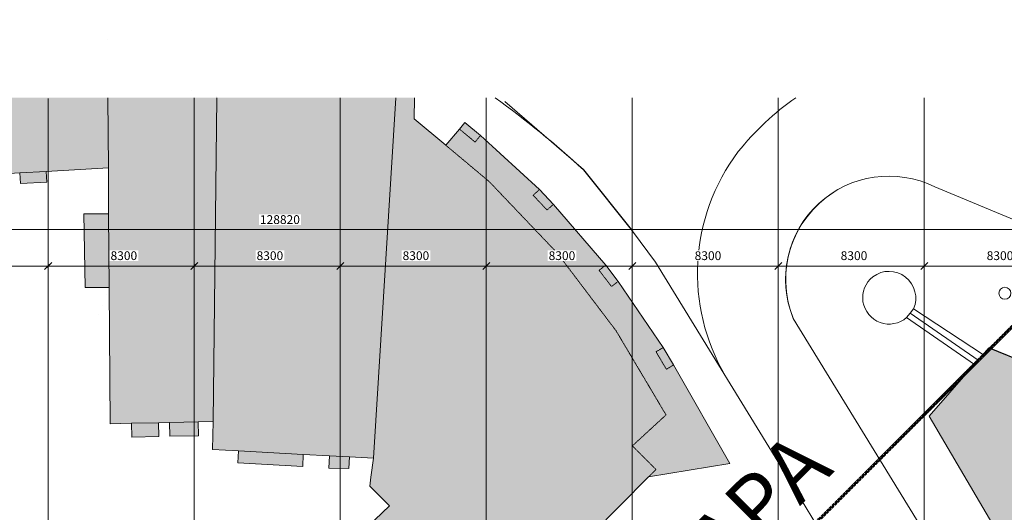
# Model space of a CAD drawing. Units: millimetres. Extents: x -688358 to -452028, y -974030 to -823595.
# Drawn here: x -586813 to -530849, y -851603 to -823595 of the extents above; entities that cross this region are included whole.
import ezdxf
from ezdxf.enums import TextEntityAlignment as Align

# ---------------------------------------------------------------- set-up
doc = ezdxf.new("R2010")
doc.units = ezdxf.units.MM
doc.header["$PDMODE"] = 65
doc.linetypes.add('LTYPE_3', pattern=[1.75, 1, -0.35, 0.05, -0.35])
doc.linetypes.add('LTYPE_8', pattern=[6.5, 4, -2.5])
for name, color, linetype, lineweight in [('Standard', 7, 'Continuous', 20), ('TB_2547_FILLING', 2, 'Continuous', 20), ('TB_2549_01_OC_KOM_B2-140', 1, 'Continuous', 13), ('TB_2550_1', 7, 'Continuous', 20), ('TB_2551_OSY', 5, 'LTYPE_3', 13), ('TB_2613_OSY', 5, 'LTYPE_3', 13)]:
    doc.layers.add(name, color=color, linetype=linetype, lineweight=lineweight)
doc.layers.add('TB_2550_KONSTRUKCE_0_2', color=7, linetype='Continuous')
doc.layers.add('TB_2553_KONSTRUKCE_0_2', color=7, linetype='Continuous')
doc.styles.add('ARIALNARROW', font='ARIALN.TTF')
doc.styles.add('ROMANS', font='ROMANS.SHX')
doc.dimstyles.new('BORIS50', dxfattribs={"dimscale": 50, "dimtxt": 2.5, "dimasz": 2, "dimexe": 2, "dimexo": 5, "dimgap": 0.8, "dimtad": 3, "dimdec": 0, "dimrnd": 5, "dimzin": 0, "dimdsep": 46, "dimtxsty": 'ROMANS', "dimblk": 'OBLIQUE', "dimcen": -5, "dimclrd": 256, "dimclre": 256, "dimclrt": 256, "dimadec": 0, "dimazin": 0, "dimtfac": 1, "dimtdec": 0, "dimtix": 1, "dimtmove": 1, "dimatfit": 3, "dimldrblk": 'OBLIQUE', "dimfxl": 5, "dimfxlon": 1, "dimtfill": 1, "dimtfillclr": 256, "dimtolj": 1, "dimtzin": 0, "dimlwd": -1, "dimlwe": -1, "dimarcsym": 1})

# ---------------------------------------------------------------- blocks, each defined once
blk = doc.blocks.new('_Oblique')
at = {"color": 0, "lineweight": -2}
blk.add_line((-0.5, -0.5), (0.5, 0.5), dxfattribs=at)
blk = doc.blocks.new('*D14')
at = {"layer": 'DEFPOINTS', "color": 0, "linetype": 'ByBlock', "lineweight": 0}
for p in [(-643315, -829001), (-514497, -835530), (-514497, -838530)]:
    blk.add_point(p, dxfattribs=at)
at = {"layer": 'TB_2613_OSY', "linetype": 'ByBlock'}
for p, q in [((-643415, -835530), (-514397, -835530)), ((-643315, -835030), (-643315, -835630)), ((-514497, -836030), (-514497, -835430))]:
    blk.add_line(p, q, dxfattribs=at)
at = {"layer": 'TB_2613_OSY', "linetype": 'ByBlock', "xscale": 400, "yscale": 400, "zscale": 400, "rotation": 180}
blk.add_blockref('_Oblique', (-643315, -835530), dxfattribs=at)
at = {"layer": 'TB_2613_OSY', "linetype": 'ByBlock', "xscale": 400, "yscale": 400, "zscale": 400}
blk.add_blockref('_Oblique', (-514497, -835530), dxfattribs=at)
at = {"layer": 'TB_2613_OSY', "linetype": 'ByBlock', "lineweight": 13, "insert": (-572022, -834961), "char_height": 500, "attachment_point": 5, "style": 'ROMANS', "bg_fill": 3, "box_fill_scale": 1.1, "bg_fill_color": 256, "bg_fill_true_color": 13158600, "bg_fill_transparency": 967}
blk.add_mtext('\\A1;128820', dxfattribs=at)
blk = doc.blocks.new('*D26')
at = {"layer": 'DEFPOINTS', "color": 0, "linetype": 'ByBlock', "lineweight": 0}
for p in [(-527095, -829855), (-535395, -830800), (-527095, -837605)]:
    blk.add_point(p, dxfattribs=at)
at = {"layer": 'TB_2613_OSY', "linetype": 'ByBlock'}
for p, q in [((-535395, -837105), (-535395, -837705)), ((-527095, -837105), (-527095, -837705)), ((-535495, -837605), (-526995, -837605))]:
    blk.add_line(p, q, dxfattribs=at)
at = {"layer": 'TB_2613_OSY', "linetype": 'ByBlock', "xscale": 400, "yscale": 400, "zscale": 400, "rotation": 180}
blk.add_blockref('_Oblique', (-535395, -837605), dxfattribs=at)
at = {"layer": 'TB_2613_OSY', "linetype": 'ByBlock', "xscale": 400, "yscale": 400, "zscale": 400}
blk.add_blockref('_Oblique', (-527095, -837605), dxfattribs=at)
at = {"layer": 'TB_2613_OSY', "linetype": 'ByBlock', "lineweight": 13, "insert": (-531093, -837012), "char_height": 500, "attachment_point": 5, "style": 'ROMANS', "bg_fill": 3, "box_fill_scale": 1.1, "bg_fill_color": 256, "bg_fill_true_color": 13158600, "bg_fill_transparency": 4142}
blk.add_mtext('\\A1;8300', dxfattribs=at)
blk = doc.blocks.new('*D27')
at = {"layer": 'DEFPOINTS', "color": 0, "linetype": 'ByBlock', "lineweight": 0}
for p in [(-535395, -829855), (-543695, -830800), (-535395, -837605)]:
    blk.add_point(p, dxfattribs=at)
at = {"layer": 'TB_2613_OSY', "linetype": 'ByBlock'}
for p, q in [((-543695, -837105), (-543695, -837705)), ((-535395, -837105), (-535395, -837705)), ((-543795, -837605), (-535295, -837605))]:
    blk.add_line(p, q, dxfattribs=at)
at = {"layer": 'TB_2613_OSY', "linetype": 'ByBlock', "xscale": 400, "yscale": 400, "zscale": 400, "rotation": 180}
blk.add_blockref('_Oblique', (-543695, -837605), dxfattribs=at)
at = {"layer": 'TB_2613_OSY', "linetype": 'ByBlock', "xscale": 400, "yscale": 400, "zscale": 400}
blk.add_blockref('_Oblique', (-535395, -837605), dxfattribs=at)
at = {"layer": 'TB_2613_OSY', "linetype": 'ByBlock', "lineweight": 13, "insert": (-539393, -837012), "char_height": 500, "attachment_point": 5, "style": 'ROMANS', "bg_fill": 3, "box_fill_scale": 1.1, "bg_fill_color": 256, "bg_fill_true_color": 13158600, "bg_fill_transparency": 6692}
blk.add_mtext('\\A1;8300', dxfattribs=at)
blk = doc.blocks.new('*D28')
at = {"layer": 'DEFPOINTS', "color": 0, "linetype": 'ByBlock', "lineweight": 0}
for p in [(-543695, -829855), (-551995, -830800), (-543695, -837605)]:
    blk.add_point(p, dxfattribs=at)
at = {"layer": 'TB_2613_OSY', "linetype": 'ByBlock'}
for p, q in [((-551995, -837105), (-551995, -837705)), ((-543695, -837105), (-543695, -837705)), ((-552095, -837605), (-543595, -837605))]:
    blk.add_line(p, q, dxfattribs=at)
at = {"layer": 'TB_2613_OSY', "linetype": 'ByBlock', "xscale": 400, "yscale": 400, "zscale": 400, "rotation": 180}
blk.add_blockref('_Oblique', (-551995, -837605), dxfattribs=at)
at = {"layer": 'TB_2613_OSY', "linetype": 'ByBlock', "xscale": 400, "yscale": 400, "zscale": 400}
blk.add_blockref('_Oblique', (-543695, -837605), dxfattribs=at)
at = {"layer": 'TB_2613_OSY', "linetype": 'ByBlock', "lineweight": 13, "insert": (-547693, -837012), "char_height": 500, "attachment_point": 5, "style": 'ROMANS', "bg_fill": 3, "box_fill_scale": 1.1, "bg_fill_color": 256, "bg_fill_true_color": 13158600, "bg_fill_transparency": 5157}
blk.add_mtext('\\A1;8300', dxfattribs=at)
blk = doc.blocks.new('*D29')
at = {"layer": 'DEFPOINTS', "color": 0, "linetype": 'ByBlock', "lineweight": 0}
for p in [(-551995, -829855), (-560295, -830800), (-551995, -837605)]:
    blk.add_point(p, dxfattribs=at)
at = {"layer": 'TB_2613_OSY', "linetype": 'ByBlock'}
for p, q in [((-560295, -837105), (-560295, -837705)), ((-551995, -837105), (-551995, -837705)), ((-560395, -837605), (-551895, -837605))]:
    blk.add_line(p, q, dxfattribs=at)
at = {"layer": 'TB_2613_OSY', "linetype": 'ByBlock', "xscale": 400, "yscale": 400, "zscale": 400, "rotation": 180}
blk.add_blockref('_Oblique', (-560295, -837605), dxfattribs=at)
at = {"layer": 'TB_2613_OSY', "linetype": 'ByBlock', "xscale": 400, "yscale": 400, "zscale": 400}
blk.add_blockref('_Oblique', (-551995, -837605), dxfattribs=at)
at = {"layer": 'TB_2613_OSY', "linetype": 'ByBlock', "lineweight": 13, "insert": (-555993, -837012), "char_height": 500, "attachment_point": 5, "style": 'ROMANS', "bg_fill": 3, "box_fill_scale": 1.1, "bg_fill_color": 256, "bg_fill_true_color": 13158600, "bg_fill_transparency": 5507}
blk.add_mtext('\\A1;8300', dxfattribs=at)
blk = doc.blocks.new('*D30')
at = {"layer": 'DEFPOINTS', "color": 0, "linetype": 'ByBlock', "lineweight": 0}
for p in [(-560295, -829855), (-568595, -830800), (-560295, -837605)]:
    blk.add_point(p, dxfattribs=at)
at = {"layer": 'TB_2613_OSY', "linetype": 'ByBlock'}
for p, q in [((-568595, -837105), (-568595, -837705)), ((-560295, -837105), (-560295, -837705)), ((-568695, -837605), (-560195, -837605))]:
    blk.add_line(p, q, dxfattribs=at)
at = {"layer": 'TB_2613_OSY', "linetype": 'ByBlock', "xscale": 400, "yscale": 400, "zscale": 400, "rotation": 180}
blk.add_blockref('_Oblique', (-568595, -837605), dxfattribs=at)
at = {"layer": 'TB_2613_OSY', "linetype": 'ByBlock', "xscale": 400, "yscale": 400, "zscale": 400}
blk.add_blockref('_Oblique', (-560295, -837605), dxfattribs=at)
at = {"layer": 'TB_2613_OSY', "linetype": 'ByBlock', "lineweight": 13, "insert": (-564293, -837012), "char_height": 500, "attachment_point": 5, "style": 'ROMANS', "bg_fill": 3, "box_fill_scale": 1.1, "bg_fill_color": 256, "bg_fill_true_color": 13158600, "bg_fill_transparency": 6477}
blk.add_mtext('\\A1;8300', dxfattribs=at)
blk = doc.blocks.new('*D31')
at = {"layer": 'DEFPOINTS', "color": 0, "linetype": 'ByBlock', "lineweight": 0}
for p in [(-568595, -829855), (-576895, -830800), (-568595, -837605)]:
    blk.add_point(p, dxfattribs=at)
at = {"layer": 'TB_2613_OSY', "linetype": 'ByBlock'}
for p, q in [((-576895, -837105), (-576895, -837705)), ((-568595, -837105), (-568595, -837705)), ((-576995, -837605), (-568495, -837605))]:
    blk.add_line(p, q, dxfattribs=at)
at = {"layer": 'TB_2613_OSY', "linetype": 'ByBlock', "xscale": 400, "yscale": 400, "zscale": 400, "rotation": 180}
blk.add_blockref('_Oblique', (-576895, -837605), dxfattribs=at)
at = {"layer": 'TB_2613_OSY', "linetype": 'ByBlock', "xscale": 400, "yscale": 400, "zscale": 400}
blk.add_blockref('_Oblique', (-568595, -837605), dxfattribs=at)
at = {"layer": 'TB_2613_OSY', "linetype": 'ByBlock', "lineweight": 13, "insert": (-572593, -837012), "char_height": 500, "attachment_point": 5, "style": 'ROMANS', "bg_fill": 3, "box_fill_scale": 1.1, "bg_fill_color": 256, "bg_fill_true_color": 13158600, "bg_fill_transparency": 597}
blk.add_mtext('\\A1;8300', dxfattribs=at)
blk = doc.blocks.new('*D32')
at = {"layer": 'DEFPOINTS', "color": 0, "linetype": 'ByBlock', "lineweight": 0}
for p in [(-576895, -829855), (-585195, -830800), (-576895, -837605)]:
    blk.add_point(p, dxfattribs=at)
at = {"layer": 'TB_2613_OSY', "linetype": 'ByBlock'}
for p, q in [((-585195, -837105), (-585195, -837705)), ((-576895, -837105), (-576895, -837705)), ((-585295, -837605), (-576795, -837605))]:
    blk.add_line(p, q, dxfattribs=at)
at = {"layer": 'TB_2613_OSY', "linetype": 'ByBlock', "xscale": 400, "yscale": 400, "zscale": 400, "rotation": 180}
blk.add_blockref('_Oblique', (-585195, -837605), dxfattribs=at)
at = {"layer": 'TB_2613_OSY', "linetype": 'ByBlock', "xscale": 400, "yscale": 400, "zscale": 400}
blk.add_blockref('_Oblique', (-576895, -837605), dxfattribs=at)
at = {"layer": 'TB_2613_OSY', "linetype": 'ByBlock', "lineweight": 13, "insert": (-580893, -837012), "char_height": 500, "attachment_point": 5, "style": 'ROMANS', "bg_fill": 3, "box_fill_scale": 1.1, "bg_fill_color": 256, "bg_fill_true_color": 13158600, "bg_fill_transparency": 422}
blk.add_mtext('\\A1;8300', dxfattribs=at)
blk = doc.blocks.new('*D33')
at = {"layer": 'DEFPOINTS', "color": 0, "linetype": 'ByBlock', "lineweight": 0}
for p in [(-585195, -829855), (-593495, -830800), (-585195, -837605)]:
    blk.add_point(p, dxfattribs=at)
at = {"layer": 'TB_2613_OSY', "linetype": 'ByBlock'}
for p, q in [((-593495, -837105), (-593495, -837705)), ((-585195, -837105), (-585195, -837705)), ((-593595, -837605), (-585095, -837605))]:
    blk.add_line(p, q, dxfattribs=at)
at = {"layer": 'TB_2613_OSY', "linetype": 'ByBlock', "xscale": 400, "yscale": 400, "zscale": 400, "rotation": 180}
blk.add_blockref('_Oblique', (-593495, -837605), dxfattribs=at)
at = {"layer": 'TB_2613_OSY', "linetype": 'ByBlock', "xscale": 400, "yscale": 400, "zscale": 400}
blk.add_blockref('_Oblique', (-585195, -837605), dxfattribs=at)
at = {"layer": 'TB_2613_OSY', "linetype": 'ByBlock', "lineweight": 13, "insert": (-589193, -837012), "char_height": 500, "attachment_point": 5, "style": 'ROMANS', "bg_fill": 3, "box_fill_scale": 1.1, "bg_fill_color": 256, "bg_fill_true_color": 13158600, "bg_fill_transparency": 502}
blk.add_mtext('\\A1;8300', dxfattribs=at)

msp = doc.modelspace()

# ---------------------------------------------------------------- hatches: boundary and pattern name
at = {"layer": 'Standard', "linetype": 'ByBlock', "lineweight": 50}
h = msp.add_hatch(color=254, dxfattribs=at)
h.dxf.hatch_style = 2
h.paths.add_polyline_path([(-478357.8, -937658.1), (-478357.8, -863927.9), (-531706.9, -842253.1), (-535122.9, -846130.6), (-528859.7, -856760.4), (-518792.5, -873347), (-517999.2, -874536.2), (-503286.3, -897977.4), (-495771.5, -910369.8)])
h = msp.add_hatch(color=254, dxfattribs=at)
h.dxf.hatch_style = 2
h.paths.add_polyline_path([(-478357.8, -863927.9), (-531706.9, -842253.1), (-535122.9, -846130.6), (-528859.7, -856760.4), (-518792.5, -873347), (-517999.2, -874536.2), (-503286.3, -897977.4), (-495771.5, -910369.8), (-478357.8, -937658.1)])
at = {"layer": 'TB_2547_FILLING', "linetype": 'ByBlock', "lineweight": 20}
h = msp.add_hatch(color=254, dxfattribs=at)
h.dxf.hatch_style = 2
h.paths.add_polyline_path([(-581728.8, -838818.4), (-581756.5, -834632.6), (-583164.6, -834641.2), (-583093.1, -838827.3), (-581729.3, -838817.8), (-582819.8, -841592.2)])
h.paths.add_polyline_path([(-575609.8, -828030.4), (-581800.3, -828030.4), (-581774.4, -832018.4), (-581756.6, -834632.6), (-581728.8, -838818.4), (-581678.3, -846569.5), (-580464.1, -846543.3), (-580446.8, -847335.7), (-578907, -847298.6), (-578923.9, -846510.8), (-578300.5, -846497.1), (-578284.2, -847271.2), (-576654.1, -847262.8), (-576671.4, -846462.3), (-575825.7, -846444.3), (-575601.6, -827722.2)])
h.paths.add_polyline_path([(-581829.5, -823595), (-581811.7, -826324.1), (-575609.9, -828030.4), (-575609.8, -828030.4), (-581811.6, -826324.1)])
h = msp.add_hatch(color=254, dxfattribs=at)
h.dxf.hatch_style = 2
h.paths.add_polyline_path([(-581774.2, -832018.5), (-575609.8, -828030.4), (-575609.9, -828030.4), (-603321.6, -828030.4), (-603082.1, -828030.4), (-603171.8, -826324.1), (-602813, -833157.4), (-600086.4, -833035.5), (-600058.2, -833663.4), (-598799.9, -833657.6), (-598829.3, -832979.7), (-597350.7, -832914), (-597324.1, -833303.9), (-597849.3, -833339.2), (-597987.7, -834041.1), (-597848.9, -833339.5), (-597792.7, -834554.2), (-597242.9, -834516.8), (-597212.4, -834961.6), (-596419.9, -835748.2), (-591137.7, -835403.7), (-590569.6, -834646.8), (-590705.6, -832523.5), (-586807.1, -832303.2), (-586772.8, -832910.9), (-585279.1, -832827), (-585312.6, -832219)])
h = msp.add_hatch(color=254, dxfattribs=at)
h.dxf.hatch_style = 2
h.paths.add_polyline_path([(-575609.9, -828030.4), (-575609.8, -828030.4), (-575006.9, -827052.8)])
h.paths.add_polyline_path([(-565439.9, -828030.4), (-575609.9, -828030.4), (-575844.8, -848034.9), (-574374.4, -848112.9), (-574410.3, -848789), (-570729.1, -849003.4), (-570691.6, -848309.4), (-569204.2, -848389.3), (-569241.7, -849083.3), (-568096.3, -849117.9), (-568060.6, -848449.6), (-566711.4, -848521.9), (-565359.1, -826727.8)])
h = msp.add_hatch(color=254, dxfattribs=at)
h.dxf.hatch_style = 2
h.paths.add_polyline_path([(-565439.9, -828030.4), (-566711.4, -848521.9), (-566909.6, -850111.7), (-565794.3, -851227.9), (-569834.3, -855094), (-563114.4, -861700.8), (-557045.6, -855599.8), (-556698.1, -855944.7), (-555570.2, -854810.9), (-555901.1, -854482.4), (-555917.7, -854466), (-551070.1, -849592.9), (-546458.9, -848827.1), (-549643.8, -843226.4), (-550231.7, -842232), (-552795, -838474.4), (-553498.8, -837551.3), (-556479.2, -834097.9), (-557276.9, -833250.8), (-561516.6, -829441.6), (-562589.3, -830736.7), (-564392.5, -829225.3), (-564368, -828030.4)])

# ---------------------------------------------------------------- linework, layer by layer
at = {"layer": 'Standard', "color": 253, "linetype": 'LTYPE_8', "lineweight": 158}
msp.add_line((-652187.6, -962829.4), (-528507.7, -839149.5), dxfattribs=at)
at = {"layer": 'TB_2549_01_OC_KOM_B2-140', "color": 7, "linetype": 'ByBlock', "lineweight": 20}
for p, q in [((-559232.3, -828243.1), (-554770, -832115.7)), ((-528817.8, -835583.6), (-534793.1, -833104.2))]:
    msp.add_line(p, q, dxfattribs=at)
msp.add_circle((-530817, -839152.3), 340.8, dxfattribs=at)
for centre, radius, start, end in [((-533693.1, -840884), 15698.8, 125.03869, 141.43062), ((-536795.2, -838022.2), 11493.2, 142.94351, 210.54966), ((-537410.6, -838359), 5870.7, 63.52146, 202.02189)]:
    msp.add_arc(centre, radius, start, end, dxfattribs=at)
at = {"layer": 'TB_2550_1', "color": 7, "linetype": 'ByBlock', "lineweight": 20}
for p, q in [((-581800.3, -828030.4), (-581774.1, -832018.6)), ((-575609.8, -828030.4), (-575825.7, -846444.3)), ((-566711.4, -848521.9), (-565439.9, -828030.4)), ((-564392.5, -829225.3), (-564368, -828030.4)), ((-564392.5, -829225.3), (-562589.3, -830736.7)), ((-561822.8, -829811.1), (-562589.3, -830736.7)), ((-561822.8, -829811.1), (-561516.6, -829441.6)), ((-561516.6, -829441.6), (-560622.7, -830181.2)), ((-560622.7, -830181.2), (-557276.9, -833250.8)), ((-581774.1, -832018.6), (-585312.8, -832218.7)), ((-581756.5, -834632.6), (-581774.1, -832018.6)), ((-586807.4, -832302.8), (-588669.3, -832408.7)), ((-585312.8, -832218.7), (-586807.4, -832302.8)), ((-586773, -832910.6), (-586807.4, -832302.8)), ((-585279.4, -832826.7), (-585312.8, -832218.7)), ((-586773, -832910.6), (-585279.4, -832826.7)), ((-557276.9, -833250.8), (-556479.2, -834097.9)), ((-553498.8, -837551.3), (-556479.2, -834097.9)), ((-583164.2, -834641.6), (-581756.5, -834632.6)), ((-583164.2, -834641.6), (-583093.1, -838827.3)), ((-581756.5, -834632.6), (-581728.9, -838818.2)), ((-551983.6, -835616.1), (-550673.5, -837385.2)), ((-553498.8, -837551.3), (-552795, -838474.4)), ((-542706.3, -850381.2), (-550673.5, -837385.2)), ((-583093.1, -838827.3), (-581728.9, -838818.2)), ((-581678, -846569.7), (-581728.9, -838818.2)), ((-552795, -838474.4), (-550231.7, -842232)), ((-536406.3, -840533.7), (-536205.6, -840283.4)), ((-536406.3, -840533.7), (-532547.2, -843190.7)), ((-536007.7, -840038), (-536205.6, -840283.4)), ((-532335.2, -842948.7), (-536205.6, -840283.4)), ((-536007.7, -840038), (-532037.5, -842646.4)), ((-542850.3, -840579.8), (-527082.8, -866299.5)), ((-549643.8, -843226.4), (-550231.7, -842232)), ((-535122.9, -846130.6), (-531726.5, -842254)), ((-546458.9, -848827.1), (-549643.8, -843226.4)), ((-535122.9, -846130.6), (-528859.7, -856760.4)), ((-581678, -846569.7), (-580463.8, -846543.6)), ((-580463.8, -846543.6), (-578923.9, -846510.8)), ((-580446.8, -847335.7), (-580463.8, -846543.6)), ((-578923.9, -846510.8), (-578300.5, -846497.1)), ((-578907, -847298.6), (-578923.9, -846510.8)), ((-578300.5, -846497.1), (-576671.1, -846462.7)), ((-578283.9, -847271.7), (-578300.5, -846497.1)), ((-575825.7, -846444.3), (-576671.1, -846462.7)), ((-576654, -847263), (-576671.1, -846462.7)), ((-575844.8, -848034.9), (-575825.7, -846444.3)), ((-576654, -847263), (-578283.9, -847271.7)), ((-578907, -847298.6), (-580446.8, -847335.7)), ((-575844.8, -848034.9), (-574374.4, -848112.9)), ((-574410, -848789.4), (-574374.4, -848112.9)), ((-570691.6, -848309.4), (-574374.4, -848112.9)), ((-570728.8, -849003.9), (-570691.6, -848309.4)), ((-570691.6, -848309.4), (-569204.2, -848389.3)), ((-569241.4, -849083.7), (-569204.2, -848389.3)), ((-569204.2, -848389.3), (-568060.6, -848449.6)), ((-570728.8, -849003.9), (-574410, -848789.4)), ((-568096.3, -849117.9), (-568060.6, -848449.6)), ((-566711.4, -848521.9), (-568060.6, -848449.6)), ((-566711.4, -848521.9), (-566855.3, -849602.4)), ((-546458.9, -848827.1), (-551070.1, -849592.9)), ((-568096.3, -849117.9), (-569241.4, -849083.7)), ((-566855.3, -849602.4), (-566909.3, -850112.2)), ((-555917.7, -854466), (-551070.1, -849592.9)), ((-566909.3, -850112.2), (-565794, -851228.4)), ((-542706.3, -850381.2), (-478357.8, -955345.8)), ((-565794, -851228.4), (-569834.3, -855094))]:
    msp.add_line(p, q, dxfattribs=at)
at = {"layer": 'TB_2550_1', "color": 7, "linetype": 'LTYPE_3', "lineweight": 20}
for p, q in [((-561822.8, -829811.1), (-560928.9, -830550.7)), ((-560928.9, -830550.7), (-560622.7, -830181.2)), ((-560123.9, -832802.9), (-562589.3, -830736.7)), ((-556283.5, -836837.3), (-560123.9, -832802.9)), ((-557626.6, -833579.9), (-557276.9, -833250.8)), ((-557626.6, -833579.9), (-556842.1, -834411.9)), ((-556842.1, -834411.9), (-556479.2, -834097.9)), ((-552920, -841276.1), (-556283.5, -836837.3)), ((-553880.1, -837842.1), (-553498.8, -837551.3)), ((-553880.1, -837842.1), (-553176.3, -838765.2)), ((-553176.3, -838765.2), (-552795, -838474.4)), ((-550076.3, -846065.3), (-552920, -841276.1)), ((-550644.7, -842476.3), (-550231.7, -842232)), ((-550644.7, -842476.3), (-550056.8, -843470.7)), ((-550056.8, -843470.7), (-549643.8, -843226.4)), ((-550076.3, -846065.3), (-551994, -847827.1)), ((-551994, -847827.1), (-550647.2, -849167.4)), ((-550647.2, -849167.4), (-551070.1, -849592.9))]:
    msp.add_line(p, q, dxfattribs=at)
at = {"layer": 'TB_2550_1', "color": 7, "linetype": 'ByBlock', "lineweight": 20}
for centre, radius, start, end in [((-592470.9, -873148.7), 55710.8, 47.40619, 54.08299), ((-537408.5, -838378.7), 5870, 122.13839, 202.02189), ((-537393.9, -839396.7), 1506, 127.93783, 310.97989), ((-537404.7, -839428), 1524.3, 336.41067, 126.89519)]:
    msp.add_arc(centre, radius, start, end, dxfattribs=at)
at = {"layer": 'TB_2550_KONSTRUKCE_0_2', "color": 7, "linetype": 'ByBlock'}
msp.add_line((-554766.1, -832136.1), (-551983.6, -835616.1), dxfattribs=at)
msp.add_line((-554766.1, -832136.1), (-551983.6, -835616.1), dxfattribs=at)
at = {"layer": 'TB_2551_OSY', "color": 7, "linetype": 'LTYPE_3'}
for p, q in [((-585195.1, -957486), (-585195.1, -828076)), ((-576895.1, -957486), (-576895.1, -828030.4)), ((-576895.1, -904093.6), (-576895.1, -828138)), ((-568595.1, -957486), (-568595.1, -828030.4)), ((-560295.1, -957486), (-560295.1, -828030.4)), ((-551995.1, -957486), (-551995.1, -828030.4)), ((-543695.1, -957486), (-543695.1, -828030.4)), ((-535395.1, -957486), (-535395.1, -828030.4))]:
    msp.add_line(p, q, dxfattribs=at)
at = {"layer": 'TB_2553_KONSTRUKCE_0_2', "color": 7, "linetype": 'ByBlock'}
msp.add_line((-531706.9, -842253.1), (-478357.8, -863927.9), dxfattribs=at)

# ---------------------------------------------------------------- texts
at = {"layer": 'Standard', "color": 253, "linetype": 'ByBlock', "lineweight": 70, "style": 'ARIALNARROW', "width": 1.086038}
msp.add_text('I. ETAPA', height=3500, rotation=45, dxfattribs=at).set_placement((-553138.9, -861925.3), (-540469.9, -849256.3), align=Align.FIT)

# ---------------------------------------------------------------- next in the draw order: dimensions: what is measured, and where the dimension line sits
at = {"layer": 'TB_2613_OSY', "color": 7, "linetype": 'ByBlock', "lineweight": 13}
dim = msp.add_linear_dim(base=(-514496.9, -835530.1), p1=(-643314.7, -829001.2), p2=(-514496.9, -838530.1), dimstyle='BORIS50', override={"dimtxt": 10, "dimasz": 8, "dimexo": 2, "dimdle": 2, "dimfxl": 10}, dxfattribs=at)
dim.commit()
dim.dimension.update_dxf_attribs({"geometry": '*D14', "text_midpoint": (-572021.6, -835251.4), "dimtype": 160})

# ---------------------------------------------------------------- next in the draw order: dimensions: what is measured, and where the dimension line sits
dim = msp.add_linear_dim(base=(-527095.1, -837604.9), p1=(-535395.1, -830800.1), p2=(-527095.1, -829855), dimstyle='BORIS50', override={"dimtxt": 10, "dimasz": 8, "dimexo": 2, "dimdle": 2, "dimfxl": 10}, dxfattribs=at)
dim.commit()
dim.dimension.update_dxf_attribs({"geometry": '*D26', "text_midpoint": (-531092.7, -837301.7), "dimtype": 160})

# ---------------------------------------------------------------- next in the draw order: dimensions: what is measured, and where the dimension line sits
dim = msp.add_linear_dim(base=(-535395.1, -837604.9), p1=(-543695.1, -830800.1), p2=(-535395.1, -829855), dimstyle='BORIS50', override={"dimtxt": 10, "dimasz": 8, "dimexo": 2, "dimdle": 2, "dimfxl": 10}, dxfattribs=at)
dim.commit()
dim.dimension.update_dxf_attribs({"geometry": '*D27', "text_midpoint": (-539392.7, -837301.7), "dimtype": 160})

# ---------------------------------------------------------------- next in the draw order: dimensions: what is measured, and where the dimension line sits
dim = msp.add_linear_dim(base=(-543695.1, -837604.9), p1=(-551995.1, -830800.1), p2=(-543695.1, -829855), dimstyle='BORIS50', override={"dimtxt": 10, "dimasz": 8, "dimexo": 2, "dimdle": 2, "dimfxl": 10}, dxfattribs=at)
dim.commit()
dim.dimension.update_dxf_attribs({"geometry": '*D28', "text_midpoint": (-547692.7, -837301.7), "dimtype": 160})

# ---------------------------------------------------------------- next in the draw order: dimensions: what is measured, and where the dimension line sits
dim = msp.add_linear_dim(base=(-551995.1, -837604.9), p1=(-560295.1, -830800.1), p2=(-551995.1, -829855), dimstyle='BORIS50', override={"dimtxt": 10, "dimasz": 8, "dimexo": 2, "dimdle": 2, "dimfxl": 10}, dxfattribs=at)
dim.commit()
dim.dimension.update_dxf_attribs({"geometry": '*D29', "text_midpoint": (-555992.7, -837301.7), "dimtype": 160})

# ---------------------------------------------------------------- next in the draw order: dimensions: what is measured, and where the dimension line sits
dim = msp.add_linear_dim(base=(-560295.1, -837604.9), p1=(-568595.1, -830800.1), p2=(-560295.1, -829855), dimstyle='BORIS50', override={"dimtxt": 10, "dimasz": 8, "dimexo": 2, "dimdle": 2, "dimfxl": 10}, dxfattribs=at)
dim.commit()
dim.dimension.update_dxf_attribs({"geometry": '*D30', "text_midpoint": (-564292.7, -837301.7), "dimtype": 160})

# ---------------------------------------------------------------- next in the draw order: dimensions: what is measured, and where the dimension line sits
dim = msp.add_linear_dim(base=(-568595.1, -837604.9), p1=(-576895.1, -830800.1), p2=(-568595.1, -829855), dimstyle='BORIS50', override={"dimtxt": 10, "dimasz": 8, "dimexo": 2, "dimdle": 2, "dimfxl": 10}, dxfattribs=at)
dim.commit()
dim.dimension.update_dxf_attribs({"geometry": '*D31', "text_midpoint": (-572592.7, -837301.7), "dimtype": 160})

# ---------------------------------------------------------------- next in the draw order: dimensions: what is measured, and where the dimension line sits
dim = msp.add_linear_dim(base=(-576895.1, -837604.9), p1=(-585195.1, -830800.1), p2=(-576895.1, -829855), dimstyle='BORIS50', override={"dimtxt": 10, "dimasz": 8, "dimexo": 2, "dimdle": 2, "dimfxl": 10}, dxfattribs=at)
dim.commit()
dim.dimension.update_dxf_attribs({"geometry": '*D32', "text_midpoint": (-580892.7, -837301.7), "dimtype": 160})

# ---------------------------------------------------------------- next in the draw order: dimensions: what is measured, and where the dimension line sits
dim = msp.add_linear_dim(base=(-585195.1, -837604.9), p1=(-593495.1, -830800.1), p2=(-585195.1, -829855), dimstyle='BORIS50', override={"dimtxt": 10, "dimasz": 8, "dimexo": 2, "dimdle": 2, "dimfxl": 10}, dxfattribs=at)
dim.commit()
dim.dimension.update_dxf_attribs({"geometry": '*D33', "text_midpoint": (-589192.7, -837301.7), "dimtype": 160})

doc.saveas('drawing.dxf')
